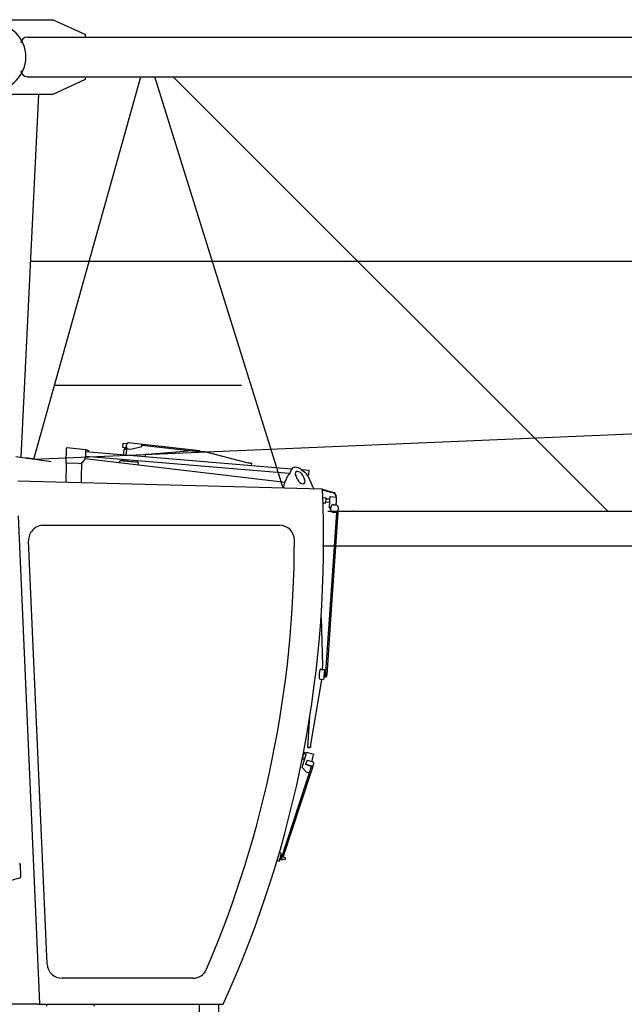
# Model space of a CAD drawing. Extents: x 957 to 213504, y 259464 to 475894.
# Drawn here: x 141255 to 143690, y 372304 to 376271 of the extents above; entities that cross this region are included whole.
import ezdxf

# ---------------------------------------------------------------- set-up
doc = ezdxf.new("R2010")
doc.units = 0
doc.linetypes.add('HIDDEN2', pattern=[0.1875, 0.125, -0.0625])
doc.layers.add('1', color=7, linetype='Continuous')

# ---------------------------------------------------------------- blocks, each defined once
blk = doc.blocks.new('Führerhaus')
at = {"color": 0, "linetype": 'Continuous'}
for p, q in [((1329.8, 2261.4), (1319.3, 2262.3)), ((1377.5, 2256), (1330, 2261.4)), ((1067.8, 2180.3), (1069.4, 2241.1)), ((1072.1, 2243.6), (1146, 2235.1)), ((1145.6, 2233.7), (1144.8, 2205.3)), ((1975, 2156.3), (1145.4, 2225.7)), ((1975, 2156.3), (1145.4, 2225.7)), ((1157.1, 2230.3), (1145.6, 2233.7)), ((1146, 2235.1), (1157.5, 2231.7)), ((1157.5, 2231.7), (1157.1, 2230.3)), ((1296.2, 2259.2), (1295, 2244.3)), ((1295, 2244.3), (1308.1, 2243.2)), ((1309.4, 2258.1), (1296.2, 2259.2)), ((1299.3, 2235.9), (1297.4, 2213)), ((1311.3, 2234.9), (1299.3, 2235.9)), ((1302, 2243.7), (1301.3, 2235.7)), ((1310.8, 2242.9), (1308.1, 2243.2)), ((1309.3, 2235), (1309.9, 2243)), ((1309.3, 2212), (1311.3, 2234.9)), ((1309.4, 2258.1), (1311.5, 2257.9)), ((1309.6, 2249.3), (1310, 2253.3)), ((1317, 2238.4), (1327.8, 2237.2)), ((1327.8, 2237.2), (1372.4, 2247.4)), ((1372.4, 2247.4), (1373, 2253.3)), ((1373, 2253.3), (1373.3, 2256.3)), ((1373, 2253.3), (1601.1, 2227.7)), ((1605.6, 2230.3), (1377.5, 2256)), ((1575.1, 2229.9), (1394.7, 2214.8)), ((1625.9, 2225.6), (1575.1, 2229.9)), ((1605.3, 2227.3), (1605.6, 2230.3)), ((1801.3, 2180.8), (1625.9, 2225.6)), ((1143.9, 2199), (1949.3, 2104.1)), ((1966.1, 2139), (1144.9, 2207.6)), ((1966.1, 2139), (1144.9, 2207.6)), ((1283.3, 2182.6), (1283.9, 2190)), ((1283.9, 2190), (1285.4, 2189.9)), ((1355.2, 2184), (1285.4, 2189.9)), ((1287.4, 2189.7), (1287.5, 2190.7)), ((1287.5, 2190.7), (1297.5, 2189.9)), ((1291.7, 2193.4), (1291.5, 2190.4)), ((1311.7, 2191.7), (1291.7, 2193.4)), ((1295.9, 2195), (1295.7, 2193)), ((1297.5, 2189.9), (1344.3, 2185.9)), ((1307.7, 2192), (1307.8, 2194)), ((1311.5, 2188.7), (1311.7, 2191.7)), ((1311.7, 2191.7), (1311.7, 2191.7)), ((1344.3, 2185.9), (1354.3, 2185.1)), ((1354.2, 2184.1), (1354.3, 2185.1)), ((1357.7, 2183.8), (1355.2, 2184)), ((1357.7, 2183.8), (1356.8, 2173.9)), ((1386.3, 2215.6), (1385.4, 2205.6)), ((1394.7, 2214.8), (1386.3, 2215.6)), ((1067.8, 2180.3), (1065.7, 2102.1)), ((1067.8, 2180.3), (1069.3, 2180.3)), ((1117.1, 2179.1), (1069.4, 2180.3)), ((1129.8, 2181.8), (1128.2, 2120)), ((1809.8, 2180.1), (1801.3, 2180.8)), ((1809.8, 2180.1), (1815.1, 2179.7)), ((1814.2, 2169.7), (1815.1, 2179.7)), ((1971.4, 2145.4), (1975.4, 2155)), ((2015.1, 2153.9), (2028.2, 2143.9)), ((2045.8, 2150.3), (2016.5, 2152.8)), ((2045.8, 2150.3), (2016.5, 2152.8)), ((2044.3, 2132.4), (2045.8, 2150.3)), ((2044.3, 2132.4), (2045.8, 2150.3)), ((2100, 2075), (872.7, 2107.1)), ((1128.2, 2120), (1127.7, 2101.5)), ((1948.8, 2103), (1962.3, 2131.3)), ((1999.7, 2114.5), (1992.1, 2131.1)), ((2020.4, 2130.4), (2028, 2113.8)), ((2044.3, 2132.4), (2038.7, 2132.9)), ((2044.3, 2132.4), (2038.7, 2132.9)), ((2041.1, 2129.2), (2054.6, 2100.2)), ((2062.1, 2084.1), (2065.9, 2075.9)), ((2100, 2075), (2143.8, 2062.1)), ((2100.1, 2072.9), (2143.2, 2060.2)), ((2114.8, 2039.7), (2101.4, 2040.6)), ((2113.4, 2019.8), (2114.8, 2039.7)), ((2113.7, 2023.8), (2129.5, 2022.6)), ((2130.3, 2034.6), (2114.5, 2035.7)), ((2128, 2000.7), (2129.9, 2028.7)), ((2129.9, 2028.7), (2131, 2045.6)), ((2131, 2045.6), (2157, 2043.9)), ((2147.8, 2058.8), (2143.2, 2060.2)), ((2149.2, 2060.5), (2143.8, 2062.1)), ((2155, 2045.6), (2147.8, 2058.8)), ((2156.8, 2046.6), (2149.2, 2060.5)), ((2154.8, 2011.9), (2155.8, 2026.9)), ((2156.8, 2046.6), (2155, 2045.6)), ((2155.8, 2026.9), (2157, 2043.9)), ((2102.2, 2020.5), (2113.4, 2019.8)), ((2128, 2000.7), (2132.6, 1995.4)), ((2133.2, 2003.4), (2132.5, 1993.4)), ((2143.8, 2012.7), (2153.8, 2012)), ((2163.1, 2001.4), (2161.8, 1981.4)), ((874.1, 1968.4), (959.8, 3.9)), ((2155.8, 1981.8), (2127.6, 1570.3)), ((2161.8, 1981.4), (2133.9, 1569.9)), ((2141.8, 1982.8), (2155.8, 1981.8)), ((2155.8, 1981.8), (2161.8, 1981.4)), ((2155.8, 1981.8), (2155.8, 1981.8)), ((976.4, 1930), (1926.7, 1930)), ((990.9, 162.4), (916.5, 1867.4)), ((2094.1, 1558.8), (2100.1, 1366.7)), ((2127.6, 1570.3), (2111.7, 1338.3)), ((2133.9, 1569.9), (2117.5, 1327.9)), ((2094.4, 1349.5), (2107.4, 1348.6)), ((2100.1, 1366.7), (2098.9, 1349.2)), ((2091.7, 1309.6), (2104.7, 1308.7)), ((2096.2, 1309.3), (2096, 1306.8)), ((2105.4, 1318.7), (2104.7, 1308.7)), ((2106.7, 1338.7), (2105.4, 1318.7)), ((2105.4, 1318.7), (2105.4, 1318.7)), ((2110.3, 1318.4), (2105.4, 1318.7)), ((2107.4, 1348.6), (2106.7, 1338.7)), ((2111.7, 1338.3), (2106.7, 1338.7)), ((2111.7, 1338.3), (2110.3, 1318.4)), ((2110.3, 1318.4), (2110.3, 1318.4)), ((2111, 1320.8), (2117, 1320.4)), ((2116.5, 1320.5), (2116.5, 1320.5)), ((2117, 1320.4), (2117.5, 1327.9)), ((2096, 1306.8), (2052.3, 1046.2)), ((2096, 1306.8), (2052.3, 1046.2)), ((2096, 1306.8), (2096, 1306.8)), ((2102.7, 1308.9), (2102.7, 1308.9)), ((2104.7, 1308.7), (2104.7, 1308.7)), ((2040.5, 1035), (2049.1, 1161.5)), ((2040.5, 1035), (2049.1, 1161.5)), ((2042.5, 1034.8), (2040.5, 1035)), ((2040.5, 1035), (2040.5, 1035)), ((2040.5, 1035), (2042.5, 1034.8)), ((2042.5, 1034.8), (2049.5, 1034.3)), ((2049.5, 1034.3), (2042.5, 1034.8)), ((2051.5, 1034.2), (2049.5, 1034.3)), ((2051.5, 1034.2), (2049.5, 1034.3)), ((2052.3, 1046.2), (2051.5, 1034.2)), ((2051.5, 1034.2), (2051.5, 1034.2)), ((2018.6, 990.2), (2025.8, 1014.1)), ((2019.7, 994), (2029.3, 991.1)), ((2025.8, 1014.1), (2023.4, 1014.8)), ((2033.9, 1006.4), (2024.4, 1009.3)), ((2034.4, 1011.5), (2025.8, 1014.1)), ((2026.2, 980.9), (2035.6, 1011.9)), ((2036.5, 1015), (2035.6, 1011.9)), ((2065.2, 1006.3), (2036.5, 1015)), ((2056.7, 978.2), (2064.3, 1003.2)), ((2065.2, 1006.3), (2064.3, 1003.2)), ((2055.2, 960.2), (1932, 584)), ((2018.2, 954.6), (2026.2, 980.9)), ((2018.4, 989.2), (2026.9, 986.6)), ((2054.7, 958.6), (2031.8, 965.8)), ((2032.3, 967.3), (2055.2, 960.2)), ((2037.8, 984.1), (2056.9, 978.2)), ((2056.4, 942.5), (2064.6, 969.6)), ((2056.7, 978.2), (2056.9, 978.2)), ((1941.7, 592.9), (2052.7, 931.3)), ((2033.6, 937.3), (2046.4, 933.3)), ((2052.7, 931.3), (2056.4, 942.5)), ((1931.8, 608.6), (1926, 610.5)), ((1935.1, 607.6), (1926, 610.5)), ((1932.5, 599), (1935.1, 607.6)), ((880.9, 565), (878.7, 565.3)), ((883.2, 564.7), (880.9, 565)), ((885.5, 510.4), (883.2, 564.7)), ((1917, 579.8), (1925.6, 577.1)), ((1925.6, 577.1), (1928.3, 585.6)), ((1932, 584), (1938.1, 582.1)), ((1938, 582.1), (1938.1, 582.1)), ((1938.1, 582.1), (1939.2, 585.4)), ((1950.6, 590.2), (1941.6, 593)), ((1947.6, 582.8), (1948.2, 582.6)), ((547.3, 416), (885.5, 510.4)), ((1578.2, 105), (1050.9, 105)), ((956.1, 0), (0, 0)), ((964.4, 0), (1700, 0)), ((1682.9, -78), (1682.9, 0))]:
    blk.add_line(p, q, dxfattribs=at)
at = {"color": 0, "linetype": 'HIDDEN2'}
for p, q in [((2100.1, 1366.7), (2100.1, 1366.7)), ((2070.4, 1313.6), (2070.4, 1313.6)), ((2042.5, 1034.8), (2042.5, 1034.8)), ((2049.5, 1034.3), (2049.5, 1034.3)), ((2052.3, 1046.2), (2052.3, 1046.2))]:
    blk.add_line(p, q, dxfattribs=at)
at = {"color": 7, "linetype": 'Continuous'}
for p, q in [((2033.6, 937.3), (2018.2, 954.6)), ((2037.8, 984.1), (2031.8, 965.8)), ((959.8, 3.9), (960.2, 0)), ((956.1, 0), (964.4, 0)), ((990, -8), (990, 0)), ((1180, -8), (1180, 0)), ((1602.8, 0), (1602.8, -78))]:
    blk.add_line(p, q, dxfattribs=at)
at = {"color": 0}
for p, q in [((1931.8, 599.2), (1936.5, 597.7)), ((1927.6, 585.9), (1932, 584)), ((1933.4, 587.2), (1947.6, 582.8)), ((1950.6, 590.2), (1948.2, 582.6))]:
    blk.add_line(p, q, dxfattribs=at)
at = {"color": 0, "linetype": 'Continuous'}
for centre, radius, start, end in [((1071.9, 2241.1), 2.5, 83.5, 178.5), ((1117.9, 2206), 27, 268.5, 358.5), ((2930.6, 1511.1), 1149.9, 146.5243, 147.3594), ((2008.6, 2113.6), 36, 25.7597, 57.2019), ((-2408.3, 1868), 4513, 335.5489, 2.629), ((2142.5, 1992.7), 10, 176.1265, 266.1265), ((2143.2, 2002.7), 10, 86.1265, 176.1265), ((2153.1, 2002), 10, 356.1265, 86.1265), ((976.4, 1870), 60, 90, 182.5), ((1926.7, 1870), 60, 0.0263, 90), ((-2408.3, 1868), 4395, 336.868, 0.0263), ((2094.1, 1344.5), 5, 86.0837, 164.7384), ((2167.6, 1324.5), 81.2, 176.0837, 187.429), ((2167.6, 1324.5), 81.2, 164.7456, 176.0909), ((2092, 1314.6), 5, 187.429, 266.0837), ((2092, 1314.6), 5, 187.429, 266.0837), ((1050.9, 165), 60, 182.5, 270), ((1578.2, 165), 60, 270, 336.868)]:
    blk.add_arc(centre, radius, start, end, dxfattribs=at)
for centre, major_axis, ratio, start_param, end_param in [((1318.4, 2252.3), (-0.83, -9.97), 0.850068, 3.117353, 4.68815), ((1328.9, 2251.5), (-0.83, -9.97), 0.850068, 3.117353, 3.141593), ((1318, 2248.4), (0.83, 9.97), 0.850068, 1.546557, 3.117353), ((2006.2, 2130.7), (27.4, -29.1), 0.579977, 1.844988, 3.394434), ((2006.2, 2130.7), (13.7, -14.6), 0.579977, 1.048915, 4.190507), ((2040.8, 2067.4), (-100, 2.6), 0.895941, 5.90415, 6.180932), ((2013.9, 2114.1), (-13.7, 14.6), 0.579977, 1.048915, 4.190507), ((2069.9, 2066.6), (-42.1, 90.7), 0.002319, 4.905066, 5.090274), ((2055.1, 972.6), (-9.57, 2.9), 0.589229, 3.128319, 4.699115), ((2055.1, 972.6), (-9.57, 2.9), 0.589231, 4.330257, 4.699321), ((1929.7, 592.5), (-2.08, -6.68), 0.010724, 3.141593, 6.283185)]:
    blk.add_ellipse(centre, major_axis=major_axis, ratio=ratio, start_param=start_param, end_param=end_param, dxfattribs=at)
blk = doc.blocks.new('W_6020_8_32_5m_TFS_UV20')
at = {"linetype": 'Continuous'}
for p, q in [((1062.4, 6462.3), (1342.4, 6462.3)), ((1342.4, 6462.3), (1472.4, 6402.3)), ((1237.4, 6392.3), (10892.4, 6392.3)), ((1472.4, 6392.3), (1472.4, 6402.3)), ((1237.4, 6232.3), (10892.4, 6232.3)), ((1263.6, 4692), (1694.6, 6232.3)), ((1472.4, 6222.3), (1472.4, 6232.3)), ((2268.5, 4574.5), (1751.4, 6232.3)), ((1826.1, 6232.3), (3576.7, 4482.3)), ((1342.4, 6162.3), (1472.4, 6222.3)), ((1062.4, 6162.3), (1342.4, 6162.3)), ((1282.4, 6162.3), (1211.8, 4699.1)), ((1249.9, 5489.3), (10980, 5489.3)), ((1263.6, 4692), (9375, 5035.2)), ((1346.8, 4989.3), (2101.3, 4989.3)), ((1191.8, 4701.8), (1334.6, 4682.3)), ((1295.3, 4687.7), (1231.8, 4696.4)), ((2448.3, 4482.3), (11151.4, 4482.3)), ((2426.9, 4342.3), (11151.4, 4342.3))]:
    blk.add_line(p, q, dxfattribs=at)
at = {"color": 7, "linetype": 'Continuous'}
blk.add_arc((1097.4, 6312.3), 135, 270, 90, dxfattribs=at)
at = {"linetype": 'Continuous'}
for centre, start, end in [((1237.4, 6367.3), 90, 180), ((1237.4, 6257.3), 180, 270)]:
    blk.add_arc(centre, 25, start, end, dxfattribs=at)
at = {"color": 7}
blk.add_point((2552.4, 4482.3), dxfattribs=at)
blk.add_blockref('Führerhaus', (326.9, 2495.3), dxfattribs=at)

msp = doc.modelspace()

# ---------------------------------------------------------------- block references
at = {"layer": '1', "color": 7, "linetype": 'Continuous'}
msp.add_blockref('W_6020_8_32_5m_TFS_UV20', (140047.6, 369808.7), dxfattribs=at)

doc.saveas('drawing.dxf')
